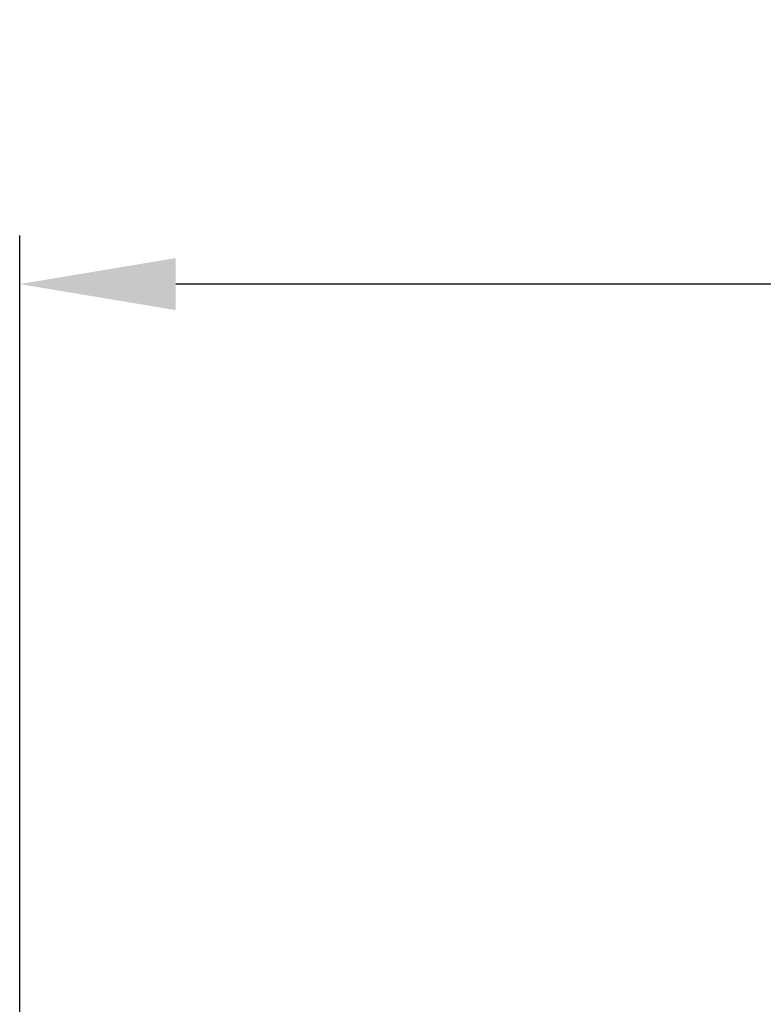
# Model space of a CAD drawing. Units: millimetres. Extents: x -21 to 503815, y -715104 to 15779.
# Drawn here: x 191216 to 191788, y -434882 to -434125 of the extents above; entities that cross this region are included whole.
import ezdxf

# ---------------------------------------------------------------- set-up
doc = ezdxf.new("R2010")
doc.units = ezdxf.units.MM
doc.header["$LTSCALE"] = 0.5
doc.header["$PDMODE"] = 32
doc.header["$PDSIZE"] = -1
doc.layers.add('AM_5', color=5, linetype='Continuous', lineweight=50)
doc.dimstyles.new('ISO-25$0', dxfattribs={"dimscale": 30, "dimtxt": 2, "dimasz": 2.5, "dimexe": 1.25, "dimexo": 3, "dimtad": 1, "dimtxsty": 'Standard', "dimcen": 2.5, "dimadec": 0, "dimazin": 0, "dimtfac": 1, "dimtmove": 0, "dimatfit": 3, "dimfxl": 0, "dimarcsym": 0})

# ---------------------------------------------------------------- blocks, each defined once
blk = doc.blocks.new('*D457')
at = {"layer": 'AM_5', "color": 0, "linetype": 'ByBlock', "lineweight": -2, "transparency": 16777216}
for p, q in [((191216.41, -436308), (191216.41, -434290.75)), ((193309.83, -435137.29), (193309.83, -434290.75)), ((193189.83, -434328.25), (191336.41, -434328.25))]:
    blk.add_line(p, q, dxfattribs=at)
at = {"layer": 'AM_5', "color": 0, "transparency": 16777216}
for points in [[(191336.41, -434308.25), (191336.41, -434348.25), (191216.41, -434328.25)], [(193189.83, -434348.25), (193189.83, -434308.25), (193309.83, -434328.25)]]:
    blk.add_solid(points, dxfattribs=at)
at = {"layer": 'Defpoints', "color": 0, "transparency": 16777216}
for p in [(191216.41, -434328.25), (193309.83, -435227.29), (191216.41, -436398)]:
    blk.add_point(p, dxfattribs=at)
at = {"layer": 'AM_5', "color": 0, "transparency": 16777216, "insert": (192263.12, -434223.25), "char_height": 150, "attachment_point": 5}
blk.add_mtext('2100', dxfattribs=at)

msp = doc.modelspace()

# ---------------------------------------------------------------- dimensions: what is measured, and where the dimension line sits
at = {"layer": 'AM_5'}
dim = msp.add_linear_dim(base=(191216.41, -434328.249), p1=(193309.827, -435227.295, 3529.424), p2=(191216.41, -436398.003, 3294.704), text='2100', dimstyle='ISO-25$0', override={"dimtxt": 5, "dimasz": 4, "dimgap": 1, "dimdec": 0, "dimtix": 1, "dimfxl": 1.8, "dimarcsym": 1}, dxfattribs=at)
dim.commit()
dim.dimension.update_dxf_attribs({"geometry": '*D457', "text_midpoint": (192263.119, -434223.249)})

doc.saveas('drawing.dxf')
